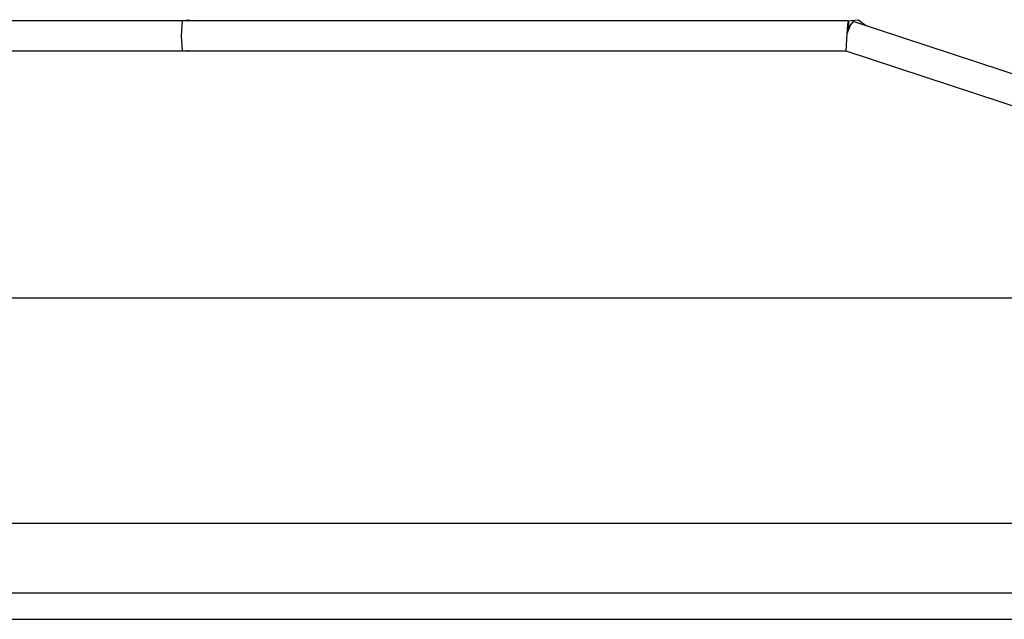
# Model space of a CAD drawing. Units: inches. Extents: x 224 to 378, y 117 to 302.
# Drawn here: x 280 to 286, y 159 to 163 of the extents above; entities that cross this region are included whole.
import ezdxf

# ---------------------------------------------------------------- set-up
doc = ezdxf.new("R2010")
doc.units = ezdxf.units.IN
doc.header["$MEASUREMENT"] = 0
doc.layers.add('Ebene 1', color=7, linetype='Continuous')

msp = doc.modelspace()

# ---------------------------------------------------------------- linework, layer by layer
at = {"layer": 'Ebene 1', "color": 179, "lineweight": 25, "true_color": 0x1a171b}
for points in [[(280.67, 162.828), (276.1999, 162.828)], [(280.67, 162.828), (276.1999, 162.828)], [(280.67, 162.828), (280.6637, 162.7356), (280.67, 162.6433)], [(280.67, 162.828), (280.6637, 162.7356), (280.67, 162.6433)], [(284.7547, 162.828), (280.67, 162.828)], [(284.7547, 162.828), (280.67, 162.828)], [(280.6702, 162.828), (280.704, 162.8345), (280.737, 162.828)], [(280.6707, 162.828), (280.704, 162.8345), (280.737, 162.828)], [(284.7547, 162.828), (284.7492, 162.8056), (284.7463, 162.7487)], [(284.7547, 162.828), (284.7492, 162.8056), (284.7463, 162.7487)], [(284.7837, 162.8235), (284.7681, 162.8032), (284.7463, 162.7487)], [(284.7837, 162.8235), (284.7681, 162.8032), (284.7463, 162.7487)], [(284.7526, 162.828), (284.8157, 162.8328), (284.8674, 162.7959)], [(284.7526, 162.828), (284.8157, 162.8328), (284.8674, 162.7959)], [(284.7561, 162.8262), (284.7561, 162.7759)], [(284.7561, 162.8262), (284.7561, 162.7759)], [(287.6825, 161.8702), (284.7837, 162.8235)], [(287.6825, 161.8702), (284.7837, 162.8235)], [(284.7463, 162.7487), (284.7396, 162.6433)], [(284.7463, 162.7487), (284.7396, 162.6433)], [(276.1999, 162.6433), (280.67, 162.6433)], [(276.1999, 162.6433), (280.67, 162.6433)], [(280.67, 162.6433), (284.7396, 162.6433)], [(280.67, 162.6433), (284.7396, 162.6433)], [(280.7048, 162.643), (280.7028, 162.6433), (280.701, 162.6433)], [(280.7048, 162.643), (280.7028, 162.6433), (280.701, 162.6433)], [(280.7084, 162.6433), (280.7067, 162.6433), (280.7048, 162.643)], [(280.7084, 162.6433), (280.7067, 162.6433), (280.7048, 162.643)], [(284.7396, 162.6433), (287.5855, 161.7076)], [(284.7396, 162.6433), (287.5855, 161.7076)], [(288.4585, 161.1281), (258.8056, 161.1281)], [(259.1248, 159.7484), (288.1418, 159.7484)], [(287.0292, 159.3181), (283.2247, 159.3181), (279.3859, 159.3181), (275.5279, 159.3181), (271.6675, 159.3181), (267.82, 159.3181), (264.0018, 159.3181), (260.2286, 159.3181)], [(260.2286, 159.1582), (264.0018, 159.1582), (267.82, 159.1582), (271.6675, 159.1582), (275.5279, 159.1582), (279.3859, 159.1582), (283.2247, 159.1582), (287.0292, 159.1582)]]:
    msp.add_lwpolyline(points, dxfattribs=at)

doc.saveas('drawing.dxf')
